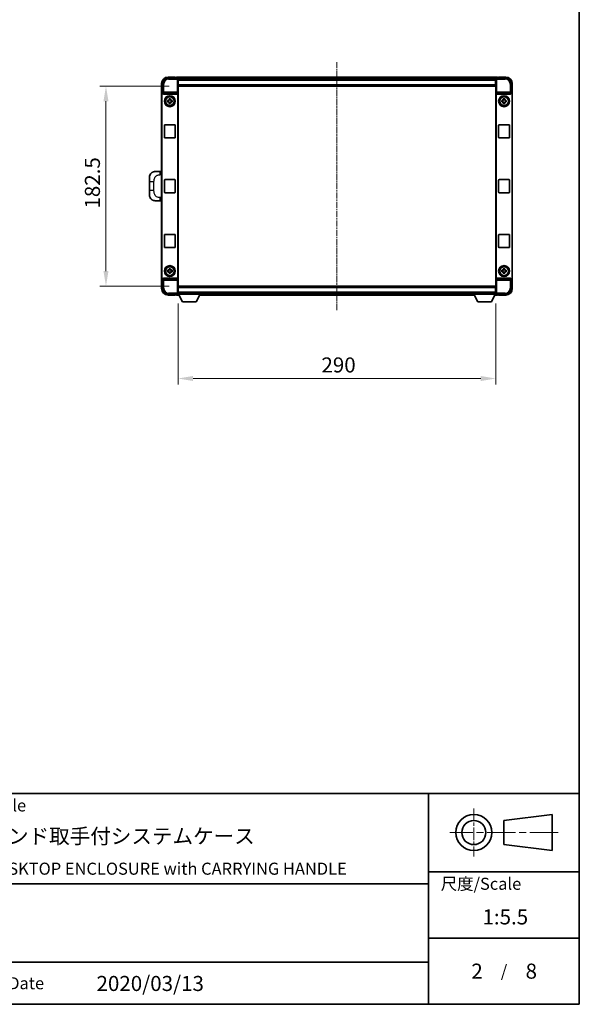
# Model space of a CAD drawing. Units: millimetres. Extents: x 9 to 11223, y 11 to 1556.
# Drawn here: x 3223 to 3734, y 11 to 909 of the extents above; entities that cross this region are included whole.
import ezdxf
from ezdxf.enums import TextEntityAlignment as Align

# ---------------------------------------------------------------- set-up
doc = ezdxf.new("R2010")
doc.units = ezdxf.units.MM
doc.linetypes.add('CHAIN', pattern=[0.3543, 0.2362, -0.0295, 0.0591, -0.0295])
for name, color, linetype, lineweight in [('Border (ISO)', 7, 'Continuous', 35), ('Centerline (ISO)', 131, 'Continuous', 18), ('Dimension (ISO)', 7, 'Continuous', 18), ('Dimension (ISO) @ 1', 7, 'Continuous', 18), ('Hatch (ISO)', 1, 'Continuous', 18), ('Title (ISO)', 7, 'Continuous', 35), ('Visible (ISO)', 7, 'Continuous', 35), ('Visible Narrow (ISO)', 7, 'Continuous', 25)]:
    doc.layers.add(name, color=color, linetype=linetype, lineweight=lineweight)
doc.styles.add('Note Text (TK)', font='MS PGothic.ttf')
doc.styles.add('文字スタイル67', font='arial.ttf')
doc.dimstyles.new('Default - Method 1b (TK)', dxfattribs={"dimscale": 4, "dimtxt": 2.5, "dimasz": 2.5, "dimexe": 1, "dimexo": 1.5, "dimgap": 1, "dimtad": 1, "dimtoh": 1, "dimrnd": 1e-08, "dimdsep": 46, "dimtxsty": 'Note Text (TK)', "dimcen": 0.09, "dimdle": 5, "dimclrd": 100, "dimclre": 100, "dimclrt": 7, "dimadec": 1, "dimazin": 1, "dimtfac": 1, "dimtmove": 0, "dimatfit": 3, "dimfxl": 1, "dimtolj": 1, "dimlwd": -1, "dimlwe": -1, "dimarcsym": 0})

# ---------------------------------------------------------------- blocks, each defined once
blk = doc.blocks.new('図面枠 tk図枠')
at = {"layer": 'Border (ISO)'}
for p in [(405.5, 289), (14.5, 8)]:
    blk.add_line(p, (405.5, 8), dxfattribs=at)
blk = doc.blocks.new('表題欄 tk表題欄')
at = {"layer": 'Hatch (ISO)'}
h = blk.add_hatch(color=256, dxfattribs=at)
edge = h.paths.add_edge_path(flags=0)
edge.add_arc((95.58, 236.3), 0.596, 270, 360)
edge.add_line((96.17, 236.3), (96.17, 239.71))
edge.add_arc((95.58, 239.71), 0.596, 0, 90)
edge.add_line((95.58, 240.31), (79.14, 240.31))
edge.add_arc((79.14, 239.71), 0.596, 90, 180)
edge.add_line((78.54, 239.71), (78.54, 236.3))
edge.add_arc((79.14, 236.3), 0.596, 180, 270)
edge.add_line((79.14, 235.7), (95.58, 235.7))
edge = h.paths.add_edge_path()
edge.add_line((77.84, 239.96), (77.84, 236.05))
edge.add_arc((78.54, 236.05), 0.702, 180, 270)
edge.add_line((78.54, 235.35), (96.17, 235.35))
edge.add_arc((96.17, 236.05), 0.702, 270, 360)
edge.add_line((96.87, 236.05), (96.87, 239.96))
edge.add_arc((96.17, 239.96), 0.702, 0, 90)
edge.add_line((96.17, 240.66), (78.54, 240.66))
edge.add_arc((78.54, 239.96), 0.702, 90, 180)
for points in [[(79.07, 239.15), (79.07, 238.66), (79.92, 238.66), (79.92, 236.66), (80.51, 236.66), (80.51, 238.66), (81.36, 238.66), (81.36, 239.15)], [(85.68, 236.66), (84.94, 237.89), (84.42, 237.32), (84.42, 236.66), (83.9, 236.66), (83.9, 239.15), (84.42, 239.15), (84.42, 238.1), (85.39, 239.15), (86.11, 239.15), (85.32, 238.3), (86.3, 236.66)], [(92.09, 239.15), (92.09, 236.66), (92.61, 236.66), (92.61, 237.66), (93.77, 237.66), (93.77, 236.66), (94.29, 236.66), (94.29, 239.15), (93.77, 239.15), (93.77, 238.15), (92.61, 238.15), (92.61, 239.15)], [(94.84, 239.15), (94.84, 236.66), (95.36, 236.66), (95.36, 239.15)]]:
    blk.add_hatch(color=256, dxfattribs=at).paths.add_polyline_path(points)
h = blk.add_hatch(color=256, dxfattribs=at)
h.paths.add_polyline_path([(82.59, 237.71), (81.95, 237.71), (82.27, 238.58)], flags=0)
h.paths.add_polyline_path([(82.78, 237.2), (81.76, 237.2), (81.57, 236.66), (80.95, 236.66), (81.86, 239.15), (82.68, 239.15), (83.59, 236.66), (82.98, 236.66)])
h = blk.add_hatch(color=256, dxfattribs=at)
h.paths.add_polyline_path([(87.53, 237.71), (88.16, 237.71), (87.85, 238.58)], flags=0)
h.paths.add_polyline_path([(87.14, 236.66), (87.34, 237.2), (88.35, 237.2), (88.55, 236.66), (89.17, 236.66), (88.25, 239.15), (87.44, 239.15), (86.52, 236.66)])
h = blk.add_hatch(color=256, dxfattribs=at)
edge = h.paths.add_edge_path()
edge.add_arc((90.52, 237.9), 1.27, 38.5505, 336.582)
edge.add_line((91.69, 237.4), (91.17, 237.62))
edge.add_ellipse((90.52, 237.9), major_axis=(0, -0.8), ratio=0.867347, start_angle=128.5505, end_angle=426.582, ccw=False)
edge.add_line((91.09, 238.36), (91.52, 238.7))
at = {"layer": 'Title (ISO)'}
for p, q in [((74.71, 244.05), (255.71, 244.05)), ((74.71, 209.05), (74.71, 244.05)), ((149.71, 244.05), (149.71, 209.05)), ((230.71, 244.05), (230.71, 209.05)), ((255.71, 244.05), (255.71, 209.05)), ((243.21, 239.55), (251.21, 240.55)), ((251.21, 234.55), (251.21, 240.55)), ((243.21, 239.55), (243.21, 235.55)), ((243.21, 235.55), (251.21, 234.55)), ((230.71, 231.05), (255.71, 231.05)), ((74.71, 229.05), (230.71, 229.05)), ((99.71, 229.05), (99.71, 209.05)), ((124.71, 229.05), (124.71, 209.05)), ((230.71, 220.05), (255.71, 220.05)), ((149.71, 216.05), (230.71, 216.05)), ((255.71, 209.05), (74.71, 209.05))]:
    blk.add_line(p, q, dxfattribs=at)
at = {"layer": 'Title (ISO)', "color": 4, "linetype": 'CHAIN', "lineweight": 18, "ltscale": 8.88956}
blk.add_line((238.21, 241.55), (238.21, 233.55), dxfattribs=at)
at = {"layer": 'Title (ISO)', "color": 4, "linetype": 'CHAIN', "lineweight": 18, "ltscale": 20.001633}
blk.add_line((252.21, 237.55), (234.21, 237.55), dxfattribs=at)
at = {"layer": 'Title (ISO)'}
for radius in [3, 2]:
    blk.add_circle((238.21, 237.55), radius, dxfattribs=at)
at = {"layer": 'Title (ISO)', "color": 1, "char_height": 2, "line_spacing_factor": 1.5, "style": 'Note Text (TK)'}
for s, insert, attachment_point in [('\\fＭＳ Ｐゴシック|b0|i0;\\H2.0000;品名/Title', (151.71, 242.05), 4), ('\\fＭＳ Ｐゴシック|b0|i0;\\H2.0000;尺度/Scale', (232.71, 229.05), 4), ('\\fＭＳ Ｐゴシック|b0|i0;\\H2.0000;承認/Approved', (87.21, 227.05), 5), ('\\fＭＳ Ｐゴシック|b0|i0;\\H2.0000;検図/Checked', (112.21, 227.05), 5), ('\\fＭＳ Ｐゴシック|b0|i0;\\H2.0000;製図/Created', (137.21, 227.05), 5), ('\\fＭＳ Ｐゴシック|b0|i0;\\H2.0000;作成日/Date', (151.71, 212.55), 4)]:
    blk.add_mtext(s, dxfattribs=dict(at, insert=insert, attachment_point=attachment_point))
at = {"layer": 'Title (ISO)', "color": 7, "line_spacing_factor": 1.5, "style": 'Note Text (TK)'}
for s, insert, char_height, attachment_point in [('株式会社タカチ電機工業', (99.87, 238.05), 2.5, 4), ('\\fArial|b0|i0;\\H1.4986;TAKACHI ELECTRONICS ENCLOSURE CO., LTD.', (99.87, 232.05), 1.4986, 4), ('\\fＭＳ Ｐゴシック|b0|i0;\\H2.0000;/', (243.21, 214.55), 2, 5)]:
    blk.add_mtext(s, dxfattribs=dict(at, insert=insert, char_height=char_height, attachment_point=attachment_point))
at = {"layer": 'Title (ISO)', "color": 7}
for tag, p, height, style in [('<品名>_001', (157.52, 235.7), 2.5, 'Note Text (TK)'), ('<Title>_001', (157.49, 230.55), 2, '文字スタイル67'), ('<ページ_No.>_001', (237.95, 213.3), 2.5, 'Note Text (TK)'), ('<総ページ数>_001', (246.8, 213.3), 2.5, 'Note Text (TK)'), ('作成日_001', (175.62, 211.28), 2.5, 'Note Text (TK)')]:
    blk.add_attdef(tag, p, '', height=height, dxfattribs=dict(at, style=style))
at = {"layer": 'Title (ISO)', "color": 7, "style": 'Note Text (TK)'}
blk.add_attdef('<尺度>', text='', height=2.5, dxfattribs=at).set_placement((243.21, 223.55), align=Align.MIDDLE_CENTER)
blk = doc.blocks.new('*D106')
at = {"layer": 'Defpoints', "color": 0}
for p in [(3367.93, 848.76), (3301.93, 666.26), (3367.93, 666.26)]:
    blk.add_point(p, dxfattribs=at)
at = {"layer": 'Dimension (ISO)', "color": 100}
for p, q in [((3359.68, 848.76), (3296.43, 848.76)), ((3301.93, 835.01), (3301.93, 680.01)), ((3359.68, 666.26), (3296.43, 666.26))]:
    blk.add_line(p, q, dxfattribs=at)
for points in [[(3299.64, 835.01), (3304.22, 835.01), (3301.93, 848.76)], [(3299.64, 680.01), (3304.22, 680.01), (3301.93, 666.26)]]:
    blk.add_solid(points, dxfattribs=at)
at = {"layer": 'Dimension (ISO)', "color": 7, "insert": (3289.55, 737.04), "char_height": 13.75, "attachment_point": 4, "rotation": 90, "style": 'Note Text (TK)'}
blk.add_mtext('\\A1;182.5', dxfattribs=at)
blk = doc.blocks.new('*D107')
at = {"layer": 'Defpoints', "color": 0}
for p in [(3367.68, 658.81), (3657.68, 658.81), (3657.68, 581.96)]:
    blk.add_point(p, dxfattribs=at)
at = {"layer": 'Dimension (ISO)', "color": 100}
for p, q in [((3367.68, 650.56), (3367.68, 576.46)), ((3657.68, 650.56), (3657.68, 576.46)), ((3381.43, 581.96), (3643.93, 581.96))]:
    blk.add_line(p, q, dxfattribs=at)
for points in [[(3381.43, 584.26), (3381.43, 579.67), (3367.68, 581.96)], [(3643.93, 584.26), (3643.93, 579.67), (3657.68, 581.96)]]:
    blk.add_solid(points, dxfattribs=at)
at = {"layer": 'Dimension (ISO)', "color": 7, "insert": (3498.54, 594.34), "char_height": 13.75, "attachment_point": 4, "style": 'Note Text (TK)'}
blk.add_mtext('\\A1;290', dxfattribs=at)

msp = doc.modelspace()

# ---------------------------------------------------------------- linework, layer by layer
at = {"layer": 'Centerline (ISO)', "linetype": 'CHAIN', "ltscale": 23.990969}
msp.add_line((3512.6795, 870.762), (3512.6795, 644.262), dxfattribs=at)
at = {"layer": 'Visible (ISO)'}
for p, q in [((3358.6765, 856.012), (3367.1798, 856.012)), ((3365.1795, 857.012), (3358.6795, 857.012)), ((3365.1795, 857.012), (3365.1795, 856.762)), ((3365.1795, 856.712), (3365.1795, 856.762)), ((3365.9295, 856.712), (3365.1795, 856.712)), ((3659.1795, 857.012), (3366.1795, 857.012)), ((3366.1795, 856.712), (3366.1795, 857.012)), ((3366.1795, 856.712), (3366.1795, 856.262)), ((3366.1795, 856.462), (3366.1795, 856.012)), ((3657.7463, 855.762), (3367.6127, 855.762)), ((3367.6795, 855.5123), (3367.6795, 850.012)), ((3367.9295, 855.512), (3367.6795, 855.512)), ((3367.6795, 854.512), (3367.9295, 854.512)), ((3367.9295, 854.012), (3367.9295, 855.512)), ((3657.4295, 855.512), (3367.9295, 855.512)), ((3367.9295, 854.012), (3367.9295, 850.262)), ((3657.6795, 855.512), (3657.4295, 855.512)), ((3657.4295, 855.512), (3657.4295, 854.012)), ((3657.4295, 854.512), (3657.6795, 854.512)), ((3657.4295, 850.262), (3657.4295, 854.012)), ((3657.6795, 850.012), (3657.6795, 855.5123)), ((3658.1792, 856.012), (3666.6826, 856.012)), ((3659.1795, 857.012), (3659.1795, 856.712)), ((3659.1795, 856.262), (3659.1795, 856.712)), ((3659.1795, 856.012), (3659.1795, 856.462)), ((3660.1795, 856.712), (3659.4295, 856.712)), ((3660.1795, 856.762), (3660.1795, 857.012)), ((3666.6795, 857.012), (3660.1795, 857.012)), ((3660.1795, 856.762), (3660.1795, 856.712)), ((3352.6795, 851.012), (3352.6795, 841.5126)), ((3353.6795, 842.512), (3353.6795, 851.015)), ((3367.9295, 851.912), (3367.6795, 851.912)), ((3367.6795, 850.012), (3367.6795, 665.012)), ((3367.9295, 848.762), (3367.9295, 850.262)), ((3657.4295, 848.762), (3367.9295, 848.762)), ((3657.6795, 851.912), (3657.4295, 851.912)), ((3657.4295, 850.262), (3657.4295, 848.762)), ((3657.6795, 665.012), (3657.6795, 850.012)), ((3671.6795, 851.015), (3671.6795, 842.512)), ((3672.6795, 841.5126), (3672.6795, 851.012)), ((3352.6795, 673.5114), (3352.6795, 841.5126)), ((3352.9414, 673.7733), (3352.9414, 841.2507)), ((3353.6789, 842.512), (3353.6795, 842.512)), ((3353.6795, 842.512), (3353.9414, 842.2501)), ((3353.9408, 842.2501), (3353.9414, 842.2501)), ((3353.9414, 842.2501), (3353.9414, 842.0237)), ((3354.4374, 841.512), (3366.9216, 841.512)), ((3358.1688, 835.7287), (3358.7877, 835.7287)), ((3359.0227, 835.7287), (3359.0227, 834.2953)), ((3359.4628, 836.4038), (3359.4628, 837.0227)), ((3360.8962, 836.1688), (3359.4628, 836.1688)), ((3360.8962, 837.0227), (3360.8962, 836.4038)), ((3361.3363, 835.7287), (3361.3363, 834.2953)), ((3361.5713, 835.7287), (3362.1902, 835.7287)), ((3367.4176, 673.0003), (3367.4176, 842.0237)), ((3657.9414, 842.0237), (3657.9414, 673.0003)), ((3658.4374, 841.512), (3670.9216, 841.512)), ((3663.1688, 835.7287), (3663.7877, 835.7287)), ((3664.0227, 835.7287), (3664.0227, 834.2953)), ((3664.4628, 836.4038), (3664.4628, 837.0227)), ((3665.8962, 836.1688), (3664.4628, 836.1688)), ((3665.8962, 837.0227), (3665.8962, 836.4038)), ((3666.3363, 835.7287), (3666.3363, 834.2953)), ((3666.5713, 835.7287), (3667.1902, 835.7287)), ((3671.6795, 842.512), (3671.4176, 842.2501)), ((3671.4176, 842.2501), (3671.4182, 842.2501)), ((3671.4176, 842.0237), (3671.4176, 842.2501)), ((3671.6795, 842.512), (3671.6801, 842.512)), ((3672.4176, 841.2507), (3672.4176, 673.7733)), ((3672.6795, 841.5126), (3672.6795, 673.5114)), ((3358.7877, 834.2953), (3358.1688, 834.2953)), ((3359.4628, 833.8552), (3360.8962, 833.8552)), ((3359.4628, 833.0013), (3359.4628, 833.6202)), ((3360.8962, 833.6202), (3360.8962, 833.0013)), ((3362.1902, 834.2953), (3361.5713, 834.2953)), ((3663.7877, 834.2953), (3663.1688, 834.2953)), ((3664.4628, 833.8552), (3665.8962, 833.8552)), ((3664.4628, 833.0013), (3664.4628, 833.6202)), ((3665.8962, 833.6202), (3665.8962, 833.0013)), ((3667.1902, 834.2953), (3666.5713, 834.2953)), ((3355.1795, 802.012), (3355.1795, 813.012)), ((3355.6795, 813.512), (3364.6795, 813.512)), ((3365.1795, 813.012), (3365.1795, 802.012)), ((3660.1795, 802.012), (3660.1795, 813.012)), ((3660.6795, 813.512), (3669.6795, 813.512)), ((3670.1795, 813.012), (3670.1795, 802.012)), ((3364.6795, 801.512), (3355.6795, 801.512)), ((3669.6795, 801.512), (3660.6795, 801.512)), ((3341.6795, 761.6493), (3341.6795, 765.782)), ((3351.5521, 770.9552), (3346.505, 770.7789)), ((3352.6795, 770.9945), (3351.5521, 770.9552)), ((3341.6795, 761.6493), (3341.6795, 753.3746)), ((3355.1795, 752.012), (3355.1795, 763.012)), ((3355.6795, 763.512), (3364.6795, 763.512)), ((3365.1795, 763.012), (3365.1795, 752.012)), ((3660.1795, 752.012), (3660.1795, 763.012)), ((3660.6795, 763.512), (3669.6795, 763.512)), ((3670.1795, 763.012), (3670.1795, 752.012)), ((3341.6795, 749.242), (3341.6795, 753.3746)), ((3364.6795, 751.512), (3355.6795, 751.512)), ((3669.6795, 751.512), (3660.6795, 751.512)), ((3346.505, 744.2451), (3351.5521, 744.0688)), ((3351.5521, 744.0688), (3352.6795, 744.0295)), ((3355.1795, 702.012), (3355.1795, 713.012)), ((3355.6795, 713.512), (3364.6795, 713.512)), ((3365.1795, 713.012), (3365.1795, 702.012)), ((3660.1795, 702.012), (3660.1795, 713.012)), ((3660.6795, 713.512), (3669.6795, 713.512)), ((3670.1795, 713.012), (3670.1795, 702.012)), ((3364.6795, 701.512), (3355.6795, 701.512)), ((3669.6795, 701.512), (3660.6795, 701.512)), ((3358.1688, 680.7287), (3358.7877, 680.7287)), ((3358.7877, 679.2953), (3358.1688, 679.2953)), ((3359.0227, 680.7287), (3359.0227, 679.2953)), ((3359.4628, 681.4038), (3359.4628, 682.0227)), ((3360.8962, 681.1688), (3359.4628, 681.1688)), ((3359.4628, 678.8552), (3360.8962, 678.8552)), ((3359.4628, 678.0013), (3359.4628, 678.6202)), ((3360.8962, 682.0227), (3360.8962, 681.4038)), ((3360.8962, 678.6202), (3360.8962, 678.0013)), ((3361.3363, 680.7287), (3361.3363, 679.2953)), ((3361.5713, 680.7287), (3362.1902, 680.7287)), ((3362.1902, 679.2953), (3361.5713, 679.2953)), ((3663.1688, 680.7287), (3663.7877, 680.7287)), ((3663.7877, 679.2953), (3663.1688, 679.2953)), ((3664.0227, 680.7287), (3664.0227, 679.2953)), ((3664.4628, 681.4038), (3664.4628, 682.0227)), ((3665.8962, 681.1688), (3664.4628, 681.1688)), ((3664.4628, 678.8552), (3665.8962, 678.8552)), ((3664.4628, 678.0013), (3664.4628, 678.6202)), ((3665.8962, 682.0227), (3665.8962, 681.4038)), ((3665.8962, 678.6202), (3665.8962, 678.0013)), ((3666.3363, 680.7287), (3666.3363, 679.2953)), ((3666.5713, 680.7287), (3667.1902, 680.7287)), ((3667.1902, 679.2953), (3666.5713, 679.2953)), ((3352.6795, 673.5114), (3352.6795, 664.012)), ((3353.6795, 672.512), (3353.6789, 672.512)), ((3353.6795, 672.512), (3353.9414, 672.7739)), ((3353.6795, 664.009), (3353.6795, 672.512)), ((3353.9414, 672.7739), (3353.9408, 672.7739)), ((3353.9414, 673.0003), (3353.9414, 672.7739)), ((3366.9216, 673.512), (3354.4374, 673.512)), ((3367.6795, 665.012), (3367.6795, 659.5117)), ((3367.9295, 666.262), (3657.4295, 666.262)), ((3367.9295, 664.762), (3367.9295, 666.262)), ((3657.4295, 666.262), (3657.4295, 664.762)), ((3657.6795, 659.5117), (3657.6795, 665.012)), ((3670.9216, 673.512), (3658.4374, 673.512)), ((3671.4176, 672.7739), (3671.4176, 673.0003)), ((3671.6795, 672.512), (3671.4176, 672.7739)), ((3671.4182, 672.7739), (3671.4176, 672.7739)), ((3671.6801, 672.512), (3671.6795, 672.512)), ((3671.6795, 672.512), (3671.6795, 664.009)), ((3672.6795, 664.012), (3672.6795, 673.5114)), ((3367.1798, 659.012), (3358.6765, 659.012)), ((3358.6795, 658.012), (3365.1795, 658.012)), ((3365.1795, 658.262), (3365.1795, 658.312)), ((3365.1795, 658.312), (3365.9295, 658.312)), ((3365.1795, 658.262), (3365.1795, 658.012)), ((3366.1795, 659.012), (3366.1795, 658.562)), ((3366.1795, 658.762), (3366.1795, 658.312)), ((3366.1795, 658.012), (3366.1795, 658.312)), ((3366.1795, 658.012), (3368.5911, 658.012)), ((3367.6127, 659.262), (3367.6795, 659.262)), ((3367.6795, 663.112), (3367.9295, 663.112)), ((3367.9295, 660.512), (3367.6795, 660.512)), ((3367.6795, 659.512), (3367.9295, 659.512)), ((3367.6795, 659.512), (3367.6795, 658.812)), ((3367.6795, 659.512), (3388.2795, 659.512)), ((3367.6795, 658.812), (3388.2795, 658.812)), ((3367.9295, 664.762), (3367.9295, 661.012)), ((3367.9295, 659.512), (3367.9295, 661.012)), ((3367.9295, 659.512), (3657.4295, 659.512)), ((3371.7295, 651.912), (3368.1795, 658.812)), ((3384.2295, 651.912), (3387.7795, 658.812)), ((3387.3679, 658.012), (3637.9911, 658.012)), ((3388.2795, 659.512), (3388.2795, 658.812)), ((3388.2795, 659.262), (3637.0795, 659.262)), ((3637.0795, 659.512), (3637.0795, 658.812)), ((3637.0795, 659.512), (3657.6795, 659.512)), ((3637.0795, 658.812), (3657.6795, 658.812)), ((3641.1295, 651.912), (3637.5795, 658.812)), ((3653.6295, 651.912), (3657.1795, 658.812)), ((3656.7679, 658.012), (3659.1795, 658.012)), ((3657.4295, 661.012), (3657.4295, 664.762)), ((3657.4295, 663.112), (3657.6795, 663.112)), ((3657.4295, 661.012), (3657.4295, 659.512)), ((3657.6795, 660.512), (3657.4295, 660.512)), ((3657.4295, 659.512), (3657.6795, 659.512)), ((3657.6795, 659.512), (3657.6795, 658.812)), ((3657.6795, 659.262), (3657.7463, 659.262)), ((3666.6826, 659.012), (3658.1792, 659.012)), ((3659.1795, 658.562), (3659.1795, 659.012)), ((3659.1795, 658.312), (3659.1795, 658.762)), ((3659.1795, 658.312), (3659.1795, 658.012)), ((3659.4295, 658.312), (3660.1795, 658.312)), ((3660.1795, 658.312), (3660.1795, 658.262)), ((3660.1795, 658.012), (3660.1795, 658.262)), ((3660.1795, 658.012), (3666.6795, 658.012)), ((3371.7295, 651.912), (3384.2295, 651.912)), ((3641.1295, 651.912), (3653.6295, 651.912))]:
    msp.add_line(p, q, dxfattribs=at)
for centre, radius in [((3360.1795, 835.012), 5), ((3360.1795, 835.012), 4.15), ((3360.1795, 835.012), 4.0013), ((3665.1795, 835.012), 5), ((3665.1795, 835.012), 4.15), ((3665.1795, 835.012), 4.0013), ((3360.1795, 680.012), 5), ((3360.1795, 680.012), 4.15), ((3360.1795, 680.012), 4.0013), ((3665.1795, 680.012), 5), ((3665.1795, 680.012), 4.15), ((3665.1795, 680.012), 4.0013)]:
    msp.add_circle(centre, radius, dxfattribs=at)
for centre, radius, start, end in [((3358.6795, 851.012), 6, 90, 180), ((3365.9295, 856.462), 0.25, 0, 90), ((3659.4295, 856.462), 0.25, 90, 180), ((3666.6795, 851.012), 6, 0, 90), ((3360.1795, 835.012), 1.5655, 117.2450313, 152.7549687), ((3360.1795, 835.012), 1.5655, 27.2450313, 62.7549687), ((3665.1795, 835.012), 1.5655, 117.2450313, 152.7549687), ((3665.1795, 835.012), 1.5655, 27.2450313, 62.7549687), ((3360.1795, 835.012), 1.5655, 207.2450313, 242.7549687), ((3360.1795, 835.012), 1.5655, 297.2450313, 332.7549687), ((3665.1795, 835.012), 1.5655, 207.2450313, 242.7549687), ((3665.1795, 835.012), 1.5655, 297.2450313, 332.7549687), ((3355.6795, 813.012), 0.5, 90, 180), ((3364.6795, 813.012), 0.5, 0, 90), ((3660.6795, 813.012), 0.5, 90, 180), ((3669.6795, 813.012), 0.5, 0, 90), ((3355.6795, 802.012), 0.5, 180, 270), ((3364.6795, 802.012), 0.5, 270, 0), ((3660.6795, 802.012), 0.5, 180, 270), ((3669.6795, 802.012), 0.5, 270, 0), ((3346.6795, 765.782), 5, 132.9970212, 180), ((3355.6795, 763.012), 0.5, 90, 180), ((3364.6795, 763.012), 0.5, 0, 90), ((3660.6795, 763.012), 0.5, 90, 180), ((3669.6795, 763.012), 0.5, 0, 90), ((3346.6795, 749.242), 5, 180, 227.0029788), ((3355.6795, 752.012), 0.5, 180, 270), ((3364.6795, 752.012), 0.5, 270, 0), ((3660.6795, 752.012), 0.5, 180, 270), ((3669.6795, 752.012), 0.5, 270, 0), ((3355.6795, 713.012), 0.5, 90, 180), ((3364.6795, 713.012), 0.5, 0, 90), ((3660.6795, 713.012), 0.5, 90, 180), ((3669.6795, 713.012), 0.5, 0, 90), ((3355.6795, 702.012), 0.5, 180, 270), ((3364.6795, 702.012), 0.5, 270, 0), ((3660.6795, 702.012), 0.5, 180, 270), ((3669.6795, 702.012), 0.5, 270, 0), ((3360.1795, 680.012), 1.5655, 117.2450313, 152.7549687), ((3360.1795, 680.012), 1.5655, 207.2450313, 242.7549687), ((3360.1795, 680.012), 1.5655, 27.2450313, 62.7549687), ((3360.1795, 680.012), 1.5655, 297.2450313, 332.7549687), ((3665.1795, 680.012), 1.5655, 117.2450313, 152.7549687), ((3665.1795, 680.012), 1.5655, 207.2450313, 242.7549687), ((3665.1795, 680.012), 1.5655, 27.2450313, 62.7549687), ((3665.1795, 680.012), 1.5655, 297.2450313, 332.7549687), ((3358.6795, 664.012), 6, 180, 270), ((3365.9295, 658.562), 0.25, 270, 0), ((3659.4295, 658.562), 0.25, 180, 270), ((3666.6795, 664.012), 6, 270, 0)]:
    msp.add_arc(centre, radius, start, end, dxfattribs=at)
for centre, major_axis, ratio, start_param, end_param in [((3358.6826, 851.0089), (-3.5398, 3.5398), 0.99878277, 5.49839613, 7.06797448), ((3367.1792, 855.5117), (0.354, 0.354), 0.99878277, 5.49839613, 7.06797448), ((3658.1798, 855.5117), (-0.354, 0.354), 0.99878277, 5.49839613, 7.06797448), ((3666.6765, 851.0089), (3.5398, 3.5398), 0.99878277, 5.49839613, 7.06797448), ((3353.6801, 841.5114), (-0.708, 0.708), 0.99878277, 5.49839613, 7.06797448), ((3353.942, 841.2495), (-0.708, 0.708), 0.99878277, 5.49839613, 7.06797448), ((3354.4417, 842.0281), (-0.0697, -0.5117), 0.96815944, 4.8522561, 6.41439087), ((3366.9173, 842.0281), (0.0697, -0.5117), 0.96815944, 6.15197975, 7.71411451), ((3658.4417, 842.0281), (-0.0697, -0.5117), 0.96815944, 4.8522561, 6.41439087), ((3670.9173, 842.0281), (0.0697, -0.5117), 0.96815944, 6.15197975, 7.71411451), ((3671.417, 841.2495), (0.708, 0.708), 0.99878277, 5.49839613, 7.06797448), ((3671.6789, 841.5114), (0.708, 0.708), 0.99878277, 5.49839613, 7.06797448), ((3353.6801, 673.5126), (-0.708, -0.708), 0.99878277, 5.49839613, 7.06797448), ((3353.942, 673.7745), (-0.708, -0.708), 0.99878277, 5.49839613, 7.06797448), ((3354.4417, 672.9958), (-0.0697, 0.5117), 0.96815944, 6.15197975, 7.71411451), ((3366.9173, 672.9958), (0.0697, 0.5117), 0.96815944, 4.8522561, 6.41439087), ((3658.4417, 672.9958), (-0.0697, 0.5117), 0.96815944, 6.15197975, 7.71411451), ((3670.9173, 672.9958), (0.0697, 0.5117), 0.96815944, 4.8522561, 6.41439087), ((3671.417, 673.7745), (0.708, -0.708), 0.99878277, 5.49839613, 7.06797448), ((3671.6789, 673.5126), (0.708, -0.708), 0.99878277, 5.49839613, 7.06797448), ((3358.6826, 664.015), (-3.5398, -3.5398), 0.99878277, 5.49839613, 7.06797448), ((3367.1792, 659.5123), (0.354, -0.354), 0.99878277, 5.49839613, 7.06797448), ((3658.1798, 659.5123), (-0.354, -0.354), 0.99878277, 5.49839613, 7.06797448), ((3666.6765, 664.015), (3.5398, -3.5398), 0.99878277, 5.49839613, 7.06797448)]:
    msp.add_ellipse(centre, major_axis=major_axis, ratio=ratio, start_param=start_param, end_param=end_param, dxfattribs=at)
for points, knots in [([(3358.1688, 834.2953), (3358.1615, 834.5421), (3358.1581, 834.7857), (3358.1581, 835.2383), (3358.1615, 835.4819), (3358.1688, 835.7287)], [4.331071921, 4.331071921, 4.331071921, 4.331071921, 4.398975087, 4.398975087, 4.466878254, 4.466878254, 4.466878254, 4.466878254]), ([(3359.4628, 837.0227), (3359.7096, 837.03), (3359.9532, 837.0334), (3360.4058, 837.0334), (3360.6494, 837.03), (3360.8962, 837.0227)], [4.331071921, 4.331071921, 4.331071921, 4.331071921, 4.398975087, 4.398975087, 4.466878254, 4.466878254, 4.466878254, 4.466878254]), ([(3362.1902, 835.7287), (3362.1975, 835.4819), (3362.2009, 835.2383), (3362.2009, 834.7857), (3362.1975, 834.5421), (3362.1902, 834.2953)], [4.331071921, 4.331071921, 4.331071921, 4.331071921, 4.398975087, 4.398975087, 4.466878254, 4.466878254, 4.466878254, 4.466878254]), ([(3663.1688, 834.2953), (3663.1615, 834.5421), (3663.1581, 834.7857), (3663.1581, 835.2383), (3663.1615, 835.4819), (3663.1688, 835.7287)], [4.331071921, 4.331071921, 4.331071921, 4.331071921, 4.398975087, 4.398975087, 4.466878254, 4.466878254, 4.466878254, 4.466878254]), ([(3664.4628, 837.0227), (3664.7096, 837.03), (3664.9532, 837.0334), (3665.4058, 837.0334), (3665.6494, 837.03), (3665.8962, 837.0227)], [4.331071921, 4.331071921, 4.331071921, 4.331071921, 4.398975087, 4.398975087, 4.466878254, 4.466878254, 4.466878254, 4.466878254]), ([(3667.1902, 835.7287), (3667.1975, 835.4819), (3667.2009, 835.2383), (3667.2009, 834.7857), (3667.1975, 834.5421), (3667.1902, 834.2953)], [4.331071921, 4.331071921, 4.331071921, 4.331071921, 4.398975087, 4.398975087, 4.466878254, 4.466878254, 4.466878254, 4.466878254]), ([(3360.8962, 833.0013), (3360.6494, 832.994), (3360.4058, 832.9906), (3359.9532, 832.9906), (3359.7096, 832.994), (3359.4628, 833.0013)], [4.331071921, 4.331071921, 4.331071921, 4.331071921, 4.398975087, 4.398975087, 4.466878254, 4.466878254, 4.466878254, 4.466878254]), ([(3665.8962, 833.0013), (3665.6494, 832.994), (3665.4058, 832.9906), (3664.9532, 832.9906), (3664.7096, 832.994), (3664.4628, 833.0013)], [4.331071921, 4.331071921, 4.331071921, 4.331071921, 4.398975087, 4.398975087, 4.466878254, 4.466878254, 4.466878254, 4.466878254]), ([(3343.2697, 769.4389), (3343.2906, 769.4584), (3343.311, 769.4771), (3343.3544, 769.5162), (3343.377, 769.5362), (3343.4455, 769.5957), (3343.4935, 769.636), (3343.6383, 769.7526), (3343.7399, 769.8286), (3343.9833, 769.9962), (3344.1289, 770.086), (3344.4891, 770.2832), (3344.7099, 770.384), (3345.1908, 770.5631), (3345.4547, 770.6372), (3345.979, 770.7396), (3346.2429, 770.7698), (3346.505, 770.7789)], [0, 0, 0, 0, 0.010414368, 0.010414368, 0.020739711, 0.020739711, 0.040939644, 0.040939644, 0.079734413, 0.079734413, 0.130964325, 0.130964325, 0.203039647, 0.203039647, 0.286099518, 0.286099518, 0.36662243, 0.36662243, 0.36662243, 0.36662243]), ([(3346.505, 744.2451), (3346.2493, 744.254), (3345.9918, 744.2829), (3345.5633, 744.3649), (3345.3879, 744.4083), (3345.1575, 744.4789), (3345.1002, 744.4976), (3344.8249, 744.5929), (3344.6095, 744.6846), (3344.234, 744.8767), (3344.0703, 744.9726), (3343.7976, 745.1537), (3343.6843, 745.2361), (3343.5225, 745.3641), (3343.4688, 745.4085), (3343.3917, 745.4748), (3343.3663, 745.4972), (3343.3171, 745.5413), (3343.2935, 745.5629), (3343.2697, 745.5851)], [0, 0, 0, 0, 0.078120947, 0.078120947, 0.13297333, 0.13297333, 0.151232575, 0.151232575, 0.221140313, 0.221140313, 0.277761151, 0.277761151, 0.320245644, 0.320245644, 0.342263645, 0.342263645, 0.35346824, 0.35346824, 0.364744749, 0.364744749, 0.364744749, 0.364744749]), ([(3358.1688, 679.2953), (3358.1615, 679.5421), (3358.1581, 679.7857), (3358.1581, 680.2383), (3358.1615, 680.4819), (3358.1688, 680.7287)], [4.331071921, 4.331071921, 4.331071921, 4.331071921, 4.398975087, 4.398975087, 4.466878254, 4.466878254, 4.466878254, 4.466878254]), ([(3359.4628, 682.0227), (3359.7096, 682.03), (3359.9532, 682.0334), (3360.4058, 682.0334), (3360.6494, 682.03), (3360.8962, 682.0227)], [4.331071921, 4.331071921, 4.331071921, 4.331071921, 4.398975087, 4.398975087, 4.466878254, 4.466878254, 4.466878254, 4.466878254]), ([(3360.8962, 678.0013), (3360.6494, 677.994), (3360.4058, 677.9906), (3359.9532, 677.9906), (3359.7096, 677.994), (3359.4628, 678.0013)], [4.331071921, 4.331071921, 4.331071921, 4.331071921, 4.398975087, 4.398975087, 4.466878254, 4.466878254, 4.466878254, 4.466878254]), ([(3362.1902, 680.7287), (3362.1975, 680.4819), (3362.2009, 680.2383), (3362.2009, 679.7857), (3362.1975, 679.5421), (3362.1902, 679.2953)], [4.331071921, 4.331071921, 4.331071921, 4.331071921, 4.398975087, 4.398975087, 4.466878254, 4.466878254, 4.466878254, 4.466878254]), ([(3663.1688, 679.2953), (3663.1615, 679.5421), (3663.1581, 679.7857), (3663.1581, 680.2383), (3663.1615, 680.4819), (3663.1688, 680.7287)], [4.331071921, 4.331071921, 4.331071921, 4.331071921, 4.398975087, 4.398975087, 4.466878254, 4.466878254, 4.466878254, 4.466878254]), ([(3664.4628, 682.0227), (3664.7096, 682.03), (3664.9532, 682.0334), (3665.4058, 682.0334), (3665.6494, 682.03), (3665.8962, 682.0227)], [4.331071921, 4.331071921, 4.331071921, 4.331071921, 4.398975087, 4.398975087, 4.466878254, 4.466878254, 4.466878254, 4.466878254]), ([(3665.8962, 678.0013), (3665.6494, 677.994), (3665.4058, 677.9906), (3664.9532, 677.9906), (3664.7096, 677.994), (3664.4628, 678.0013)], [4.331071921, 4.331071921, 4.331071921, 4.331071921, 4.398975087, 4.398975087, 4.466878254, 4.466878254, 4.466878254, 4.466878254]), ([(3667.1902, 680.7287), (3667.1975, 680.4819), (3667.2009, 680.2383), (3667.2009, 679.7857), (3667.1975, 679.5421), (3667.1902, 679.2953)], [4.331071921, 4.331071921, 4.331071921, 4.331071921, 4.398975087, 4.398975087, 4.466878254, 4.466878254, 4.466878254, 4.466878254])]:
    msp.add_open_spline(points, degree=3, knots=knots, dxfattribs=at)
for points, weights in [([(3359.4628, 835.7287), (3359.1975, 835.7287), (3358.7877, 835.7287)], [1.35956394726, 1.22656475141, 1.03074466748]), ([(3359.4628, 836.4038), (3359.4628, 835.994), (3359.4628, 835.7287)], [1.03074466748, 1.22656475141, 1.35956394726]), ([(3360.8962, 835.7287), (3360.8962, 835.994), (3360.8962, 836.4038)], [1.35956394726, 1.22656475141, 1.03074466748]), ([(3361.5713, 835.7287), (3361.1615, 835.7287), (3360.8962, 835.7287)], [1.03074466748, 1.22656475141, 1.35956394726]), ([(3664.4628, 835.7287), (3664.1975, 835.7287), (3663.7877, 835.7287)], [1.35956394726, 1.22656475141, 1.03074466748]), ([(3664.4628, 836.4038), (3664.4628, 835.994), (3664.4628, 835.7287)], [1.03074466748, 1.22656475141, 1.35956394726]), ([(3665.8962, 835.7287), (3665.8962, 835.994), (3665.8962, 836.4038)], [1.35956394726, 1.22656475141, 1.03074466748]), ([(3666.5713, 835.7287), (3666.1615, 835.7287), (3665.8962, 835.7287)], [1.03074466748, 1.22656475141, 1.35956394726]), ([(3358.7877, 834.2953), (3359.1975, 834.2953), (3359.4628, 834.2953)], [1.03074466748, 1.22656475141, 1.35956394726]), ([(3359.4628, 834.2953), (3359.4628, 834.03), (3359.4628, 833.6202)], [1.35956394726, 1.22656475141, 1.03074466748]), ([(3360.8962, 833.6202), (3360.8962, 834.03), (3360.8962, 834.2953)], [1.03074466748, 1.22656475141, 1.35956394726]), ([(3360.8962, 834.2953), (3361.1615, 834.2953), (3361.5713, 834.2953)], [1.35956394726, 1.22656475141, 1.03074466748]), ([(3663.7877, 834.2953), (3664.1975, 834.2953), (3664.4628, 834.2953)], [1.03074466748, 1.22656475141, 1.35956394726]), ([(3664.4628, 834.2953), (3664.4628, 834.03), (3664.4628, 833.6202)], [1.35956394726, 1.22656475141, 1.03074466748]), ([(3665.8962, 833.6202), (3665.8962, 834.03), (3665.8962, 834.2953)], [1.03074466748, 1.22656475141, 1.35956394726]), ([(3665.8962, 834.2953), (3666.1615, 834.2953), (3666.5713, 834.2953)], [1.35956394726, 1.22656475141, 1.03074466748]), ([(3359.4628, 680.7287), (3359.1975, 680.7287), (3358.7877, 680.7287)], [1.35956394726, 1.22656475141, 1.03074466748]), ([(3358.7877, 679.2953), (3359.1975, 679.2953), (3359.4628, 679.2953)], [1.03074466748, 1.22656475141, 1.35956394726]), ([(3359.4628, 681.4038), (3359.4628, 680.994), (3359.4628, 680.7287)], [1.03074466748, 1.22656475141, 1.35956394726]), ([(3359.4628, 679.2953), (3359.4628, 679.03), (3359.4628, 678.6202)], [1.35956394726, 1.22656475141, 1.03074466748]), ([(3360.8962, 680.7287), (3360.8962, 680.994), (3360.8962, 681.4038)], [1.35956394726, 1.22656475141, 1.03074466748]), ([(3361.5713, 680.7287), (3361.1615, 680.7287), (3360.8962, 680.7287)], [1.03074466748, 1.22656475141, 1.35956394726]), ([(3360.8962, 678.6202), (3360.8962, 679.03), (3360.8962, 679.2953)], [1.03074466748, 1.22656475141, 1.35956394726]), ([(3360.8962, 679.2953), (3361.1615, 679.2953), (3361.5713, 679.2953)], [1.35956394726, 1.22656475141, 1.03074466748]), ([(3664.4628, 680.7287), (3664.1975, 680.7287), (3663.7877, 680.7287)], [1.35956394726, 1.22656475141, 1.03074466748]), ([(3663.7877, 679.2953), (3664.1975, 679.2953), (3664.4628, 679.2953)], [1.03074466748, 1.22656475141, 1.35956394726]), ([(3664.4628, 681.4038), (3664.4628, 680.994), (3664.4628, 680.7287)], [1.03074466748, 1.22656475141, 1.35956394726]), ([(3664.4628, 679.2953), (3664.4628, 679.03), (3664.4628, 678.6202)], [1.35956394726, 1.22656475141, 1.03074466748]), ([(3665.8962, 680.7287), (3665.8962, 680.994), (3665.8962, 681.4038)], [1.35956394726, 1.22656475141, 1.03074466748]), ([(3666.5713, 680.7287), (3666.1615, 680.7287), (3665.8962, 680.7287)], [1.03074466748, 1.22656475141, 1.35956394726]), ([(3665.8962, 678.6202), (3665.8962, 679.03), (3665.8962, 679.2953)], [1.03074466748, 1.22656475141, 1.35956394726]), ([(3665.8962, 679.2953), (3666.1615, 679.2953), (3666.5713, 679.2953)], [1.35956394726, 1.22656475141, 1.03074466748])]:
    msp.add_rational_spline(points, weights, degree=2, dxfattribs=at)
at = {"layer": 'Visible Narrow (ISO)'}
for p, q in [((3359.0961, 855.5923), (3358.6765, 856.012)), ((3358.6795, 857.012), (3358.6795, 856.762)), ((3358.6795, 856.762), (3365.1795, 856.762)), ((3359.0961, 855.5923), (3359.0961, 855.0926)), ((3366.7602, 855.5923), (3359.0961, 855.5923)), ((3359.0961, 855.0926), (3366.7602, 855.0926)), ((3659.1795, 856.712), (3366.1795, 856.712)), ((3659.1795, 856.262), (3366.1795, 856.262)), ((3367.1798, 856.012), (3366.7602, 855.5923)), ((3366.7602, 855.5923), (3366.7602, 855.0926)), ((3366.7602, 855.0926), (3367.2598, 855.0926)), ((3366.7602, 855.0926), (3366.7602, 843.181)), ((3367.2598, 855.0926), (3367.6795, 855.5123)), ((3367.2598, 843.181), (3367.2598, 855.0926)), ((3367.9295, 854.212), (3367.6795, 854.212)), ((3657.4295, 854.012), (3367.9295, 854.012)), ((3657.6795, 854.212), (3657.4295, 854.212)), ((3657.6795, 855.5123), (3658.0992, 855.0926)), ((3658.0992, 855.0926), (3658.0992, 843.181)), ((3658.0992, 855.0926), (3658.5989, 855.0926)), ((3658.5989, 855.5923), (3658.1792, 856.012)), ((3658.5989, 855.0926), (3658.5989, 855.5923)), ((3666.2629, 855.5923), (3658.5989, 855.5923)), ((3658.5989, 855.0926), (3666.2629, 855.0926)), ((3658.5989, 843.181), (3658.5989, 855.0926)), ((3660.1795, 856.762), (3666.6795, 856.762)), ((3666.6826, 856.012), (3666.2629, 855.5923)), ((3666.2629, 855.5923), (3666.2629, 855.0926)), ((3666.6795, 857.012), (3666.6795, 856.762)), ((3352.6795, 851.012), (3352.9295, 851.012)), ((3352.9295, 842.174), (3352.9295, 851.012)), ((3353.6795, 851.015), (3354.0992, 850.5954)), ((3354.0992, 850.5954), (3354.5989, 850.5954)), ((3354.0992, 850.5954), (3354.0992, 843.181)), ((3354.5989, 843.181), (3354.5989, 850.5954)), ((3367.9295, 852.312), (3367.6795, 852.312)), ((3367.9295, 850.262), (3657.4295, 850.262)), ((3657.6795, 852.312), (3657.4295, 852.312)), ((3671.2598, 850.5954), (3670.7602, 850.5954)), ((3670.7602, 850.5954), (3670.7602, 843.181)), ((3671.2598, 850.5954), (3671.6795, 851.015)), ((3671.2598, 843.181), (3671.2598, 850.5954)), ((3672.4295, 851.012), (3672.4295, 842.174)), ((3672.6795, 851.012), (3672.4295, 851.012)), ((3352.6795, 841.5126), (3352.9414, 841.2507)), ((3353.9408, 842.2501), (3353.6789, 842.512)), ((3354.0992, 843.181), (3353.9414, 842.0237)), ((3354.5989, 843.181), (3354.0992, 843.181)), ((3354.4374, 841.512), (3354.5989, 842.6967)), ((3354.5989, 842.6967), (3354.5989, 843.181)), ((3366.7602, 843.181), (3354.5989, 843.181)), ((3354.5989, 842.6967), (3366.7602, 842.6967)), ((3367.2598, 843.181), (3366.7602, 843.181)), ((3366.7602, 843.181), (3366.7602, 842.6967)), ((3366.7602, 842.6967), (3366.9216, 841.512)), ((3367.4176, 842.0237), (3367.2598, 843.181)), ((3658.0992, 843.181), (3657.9414, 842.0237)), ((3658.5989, 843.181), (3658.0992, 843.181)), ((3658.4374, 841.512), (3658.5989, 842.6967)), ((3658.5989, 842.6967), (3658.5989, 843.181)), ((3670.7602, 843.181), (3658.5989, 843.181)), ((3658.5989, 842.6967), (3670.7602, 842.6967)), ((3671.2598, 843.181), (3670.7602, 843.181)), ((3670.7602, 843.181), (3670.7602, 842.6967)), ((3670.7602, 842.6967), (3670.9216, 841.512)), ((3671.4176, 842.0237), (3671.2598, 843.181)), ((3671.6801, 842.512), (3671.4182, 842.2501)), ((3672.4176, 841.2507), (3672.6795, 841.5126)), ((3351.0843, 767.957), (3352.6795, 768.0127)), ((3341.6795, 761.6493), (3345.7255, 761.6493)), ((3345.7255, 753.3746), (3345.7255, 761.6493)), ((3345.7255, 753.3746), (3341.6795, 753.3746)), ((3352.6795, 747.0113), (3351.0843, 747.067)), ((3352.9414, 673.7733), (3352.6795, 673.5114)), ((3352.9295, 664.012), (3352.9295, 672.85)), ((3353.6789, 672.512), (3353.9408, 672.7739)), ((3353.9414, 673.0003), (3354.0992, 671.843)), ((3354.0992, 671.843), (3354.5989, 671.843)), ((3354.0992, 671.843), (3354.0992, 664.4286)), ((3354.5989, 672.3273), (3354.4374, 673.512)), ((3366.7602, 672.3273), (3354.5989, 672.3273)), ((3354.5989, 671.843), (3354.5989, 672.3273)), ((3354.5989, 664.4286), (3354.5989, 671.843)), ((3354.5989, 671.843), (3366.7602, 671.843)), ((3366.9216, 673.512), (3366.7602, 672.3273)), ((3366.7602, 672.3273), (3366.7602, 671.843)), ((3366.7602, 671.843), (3367.2598, 671.843)), ((3366.7602, 671.843), (3366.7602, 659.9314)), ((3367.2598, 671.843), (3367.4176, 673.0003)), ((3367.2598, 659.9314), (3367.2598, 671.843)), ((3657.9414, 673.0003), (3658.0992, 671.843)), ((3658.0992, 671.843), (3658.5989, 671.843)), ((3658.0992, 671.843), (3658.0992, 659.9314)), ((3658.5989, 672.3273), (3658.4374, 673.512)), ((3670.7602, 672.3273), (3658.5989, 672.3273)), ((3658.5989, 671.843), (3658.5989, 672.3273)), ((3658.5989, 659.9314), (3658.5989, 671.843)), ((3658.5989, 671.843), (3670.7602, 671.843)), ((3670.9216, 673.512), (3670.7602, 672.3273)), ((3670.7602, 672.3273), (3670.7602, 671.843)), ((3670.7602, 671.843), (3671.2598, 671.843)), ((3670.7602, 671.843), (3670.7602, 664.4286)), ((3671.2598, 671.843), (3671.4176, 673.0003)), ((3671.2598, 664.4286), (3671.2598, 671.843)), ((3671.4182, 672.7739), (3671.6801, 672.512)), ((3672.6795, 673.5114), (3672.4176, 673.7733)), ((3672.4295, 672.85), (3672.4295, 664.012)), ((3352.6795, 664.012), (3352.9295, 664.012)), ((3354.0992, 664.4286), (3353.6795, 664.009)), ((3354.0992, 664.4286), (3354.5989, 664.4286)), ((3358.6765, 659.012), (3359.0961, 659.4317)), ((3365.1795, 658.262), (3358.6795, 658.262)), ((3358.6795, 658.012), (3358.6795, 658.262)), ((3366.7602, 659.9314), (3359.0961, 659.9314)), ((3359.0961, 659.4317), (3359.0961, 659.9314)), ((3359.0961, 659.4317), (3366.7602, 659.4317)), ((3366.1795, 658.762), (3368.2052, 658.762)), ((3366.1795, 658.312), (3368.4368, 658.312)), ((3366.7602, 659.9314), (3366.7602, 659.4317)), ((3367.2598, 659.9314), (3366.7602, 659.9314)), ((3366.7602, 659.4317), (3367.1798, 659.012)), ((3367.6795, 659.5117), (3367.2598, 659.9314)), ((3367.6795, 662.712), (3367.9295, 662.712)), ((3367.6795, 660.812), (3367.9295, 660.812)), ((3657.4295, 664.762), (3367.9295, 664.762)), ((3367.9295, 661.012), (3657.4295, 661.012)), ((3387.5223, 658.312), (3637.8368, 658.312)), ((3387.7538, 658.762), (3637.6052, 658.762)), ((3656.9223, 658.312), (3659.1795, 658.312)), ((3657.1538, 658.762), (3659.1795, 658.762)), ((3657.4295, 662.712), (3657.6795, 662.712)), ((3657.4295, 660.812), (3657.6795, 660.812)), ((3658.0992, 659.9314), (3657.6795, 659.5117)), ((3658.5989, 659.9314), (3658.0992, 659.9314)), ((3658.1792, 659.012), (3658.5989, 659.4317)), ((3658.5989, 659.4317), (3658.5989, 659.9314)), ((3666.2629, 659.9314), (3658.5989, 659.9314)), ((3658.5989, 659.4317), (3666.2629, 659.4317)), ((3666.6795, 658.262), (3660.1795, 658.262)), ((3666.2629, 659.4317), (3666.2629, 659.9314)), ((3666.2629, 659.4317), (3666.6826, 659.012)), ((3666.6795, 658.012), (3666.6795, 658.262)), ((3671.2598, 664.4286), (3670.7602, 664.4286)), ((3671.6795, 664.009), (3671.2598, 664.4286)), ((3672.6795, 664.012), (3672.4295, 664.012))]:
    msp.add_line(p, q, dxfattribs=at)
for centre, start, end in [((3358.6795, 851.012), 90, 180), ((3666.6795, 851.012), 0, 90), ((3358.6795, 664.012), 180, 270), ((3666.6795, 664.012), 270, 0)]:
    msp.add_arc(centre, 5.75, start, end, dxfattribs=at)
for centre, major_axis, ratio, start_param, end_param in [((3359.1016, 850.5899), (-3.539, 3.539), 0.99902583, 5.49839613, 7.06797448), ((3359.1016, 850.5899), (-3.1859, 3.1859), 0.99878277, 5.49839613, 7.06797448), ((3366.7602, 855.0926), (-0.3536, 0.3536), 0.99878277, 3.9275998, 5.49717816), ((3658.5989, 855.0926), (-0.3536, -0.3536), 0.99878277, 3.9275998, 5.49717816), ((3666.2574, 850.5899), (3.539, 3.539), 0.99902583, 5.49839613, 7.06797448), ((3666.2574, 850.5899), (3.1859, 3.1859), 0.99878277, 5.49839613, 7.06797448), ((3354.5989, 843.181), (-0.4954, 0.0675), 0.96815944, 0.13986712, 1.70200189), ((3366.7602, 843.181), (0.4954, 0.0675), 0.96815944, 4.58118342, 6.14331819), ((3658.5989, 843.181), (-0.4954, 0.0675), 0.96815944, 0.13986712, 1.70200189), ((3670.7602, 843.181), (0.4954, 0.0675), 0.96815944, 4.58118342, 6.14331819), ((3351.6568, 767.957), (-0.1047, 2.9982), 0.19069699, 0, 1.56413714), ((3351.6568, 747.067), (-0.1047, -2.9982), 0.19069699, 4.71904817, 6.28318531), ((3354.5989, 671.843), (-0.4954, -0.0675), 0.96815944, 4.58118342, 6.14331819), ((3366.7602, 671.843), (0.4954, -0.0675), 0.96815944, 0.13986712, 1.70200189), ((3658.5989, 671.843), (-0.4954, -0.0675), 0.96815944, 4.58118342, 6.14331819), ((3670.7602, 671.843), (0.4954, -0.0675), 0.96815944, 0.13986712, 1.70200189), ((3359.1016, 664.4341), (-3.539, -3.539), 0.99902583, 5.49839613, 7.06797448), ((3359.1016, 664.4341), (-3.1859, -3.1859), 0.99878277, 5.49839613, 7.06797448), ((3366.7602, 659.9314), (0.3536, 0.3536), 0.99878277, 3.9275998, 5.49717816), ((3658.5989, 659.9314), (0.3536, -0.3536), 0.99878277, 3.9275998, 5.49717816), ((3666.2574, 664.4341), (3.539, -3.539), 0.99902583, 5.49839613, 7.06797448), ((3666.2574, 664.4341), (3.1859, -3.1859), 0.99878277, 5.49839613, 7.06797448)]:
    msp.add_ellipse(centre, major_axis=major_axis, ratio=ratio, start_param=start_param, end_param=end_param, dxfattribs=at)
for points, knots in [([(3345.7255, 761.6493), (3345.7255, 762.2458), (3345.7384, 762.9151), (3345.8888, 763.6181), (3346.118, 764.6893), (3346.6658, 765.7838), (3347.4599, 766.5727), (3348.1286, 767.2369), (3348.9348, 767.6513), (3349.7327, 767.8214), (3350.1944, 767.9199), (3350.6499, 767.9418), (3351.0843, 767.957)], [0, 0, 0, 0, 0.21983104, 0.21983104, 0.21983104, 0.55477785, 0.55477785, 0.55477785, 0.83679083, 0.83679083, 0.83679083, 1, 1, 1, 1]), ([(3351.0843, 747.067), (3350.3774, 747.0917), (3349.607, 747.1552), (3348.8682, 747.48), (3347.9021, 747.9048), (3347.0057, 748.7709), (3346.4556, 749.823), (3346.0351, 750.627), (3345.8207, 751.5181), (3345.7563, 752.323), (3345.7268, 752.6919), (3345.7255, 753.0445), (3345.7255, 753.3746)], [0, 0, 0, 0, 0.26559079, 0.26559079, 0.26559079, 0.61290113, 0.61290113, 0.61290113, 0.8783338, 0.8783338, 0.8783338, 1, 1, 1, 1])]:
    msp.add_open_spline(points, degree=3, knots=knots, dxfattribs=at)

# ---------------------------------------------------------------- block references
at = {"xscale": 5.5, "yscale": 5.5, "zscale": 5.5}
msp.add_blockref('図面枠 tk図枠', (1503.5594, -33.055), dxfattribs=at)
ref = msp.add_blockref('表題欄 tk表題欄', (2327.4109, -1138.8451), dxfattribs=dict(xscale=5.5, yscale=5.5, zscale=5.5))
ref.add_attrib('<品名>_001', 'バンド取手付システムケース', (3193.7938, 157.5231), dxfattribs={"layer": 'Title (ISO)', "color": 7, "height": 13.75, "style": 'Note Text (TK)'})
ref.add_attrib('<尺度>_001', '1:5.5', (3645.45, 83.82), dxfattribs={"layer": 'Title (ISO)', "color": 7, "height": 13.75, "style": 'Note Text (TK)'})
ref.add_attrib('作成日_001', '2020/03/13', (3293.3094, 23.0856), dxfattribs={"layer": 'Title (ISO)', "color": 7, "height": 13.75, "style": 'Note Text (TK)'})
ref.add_attrib('<Title>_001', 'DESKTOP ENCLOSURE with CARRYING HANDLE', (3193.6239, 129.1912), dxfattribs={"layer": 'Title (ISO)', "color": 7, "height": 11, "style": '文字スタイル67'})
ref.add_attrib('<ページ_No.>_001', '2', (3635.3094, 34.32), dxfattribs={"layer": 'Title (ISO)', "color": 7, "height": 13.75, "style": 'Note Text (TK)'})
ref.add_attrib('<総ページ数>_001', '8', (3684.8094, 34.32), dxfattribs={"layer": 'Title (ISO)', "color": 7, "height": 13.75, "style": 'Note Text (TK)'})

# ---------------------------------------------------------------- dimensions: what is measured, and where the dimension line sits
at = {"layer": 'Dimension (ISO) @ 1', "color": 100}
for base, p1, p2, angle, picture, middle in [((3301.9295, 666.262), (3367.9295, 848.762), (3367.9295, 666.262), 90, '*D106', (3301.9295, 757.512)), ((3657.6795, 581.964), (3367.6795, 658.812), (3657.6795, 658.812), 180, '*D107', (3512.6795, 581.964))]:
    dim = msp.add_linear_dim(base=base, p1=p1, p2=p2, angle=angle, dimstyle='Default - Method 1b (TK)', override={"dimscale": 1, "dimtxt": 13.75, "dimasz": 13.75, "dimexe": 5.5, "dimexo": 8.25, "dimgap": 5.5, "dimtoh": 0, "dimdec": 2, "dimcen": 0.495, "dimtol": 0, "dimlim": 0, "dimtp": 0, "dimtm": 0, "dimtdec": 2, "dimtix": 0, "dimtofl": 0, "dimtmove": 0, "dimatfit": 1}, dxfattribs=at)
    dim.commit()
    dim.dimension.update_dxf_attribs({"geometry": picture, "text_midpoint": middle, "dimtype": 128})

doc.saveas('drawing.dxf')
